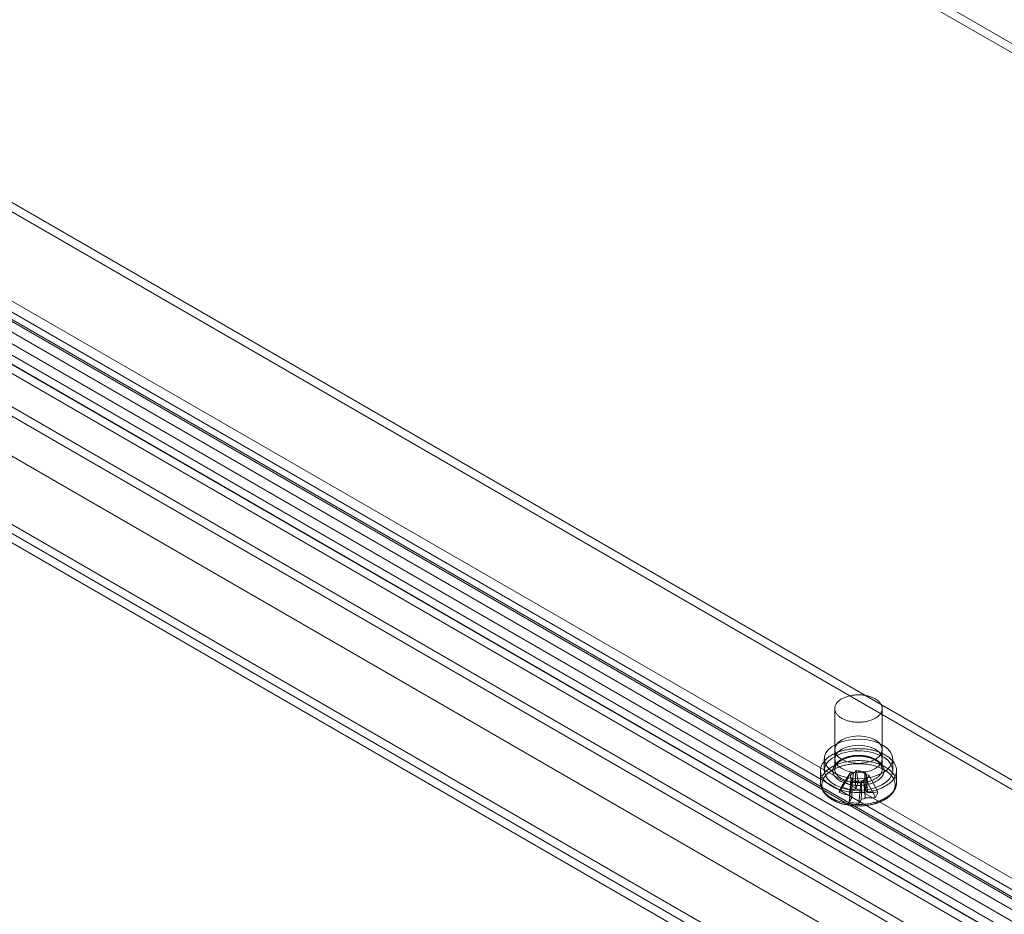
# Model space of a CAD drawing. Units: millimetres. Extents: x 63 to 4291, y 73 to 3057.
# Drawn here: x 3522 to 3619, y 1994 to 2083 of the extents above; entities that cross this region are included whole.
import ezdxf

# ---------------------------------------------------------------- set-up
doc = ezdxf.new("R2010")
doc.units = ezdxf.units.MM
doc.header["$LTSCALE"] = 2

msp = doc.modelspace()

# ---------------------------------------------------------------- linework, layer by layer
at = {"color": 7, "linetype": 'Continuous', "lineweight": 18}
for p, q in [((3791.749, 1981.199), (3553.763, 2118.585)), ((3791.749, 1980.28), (3553.763, 2117.666)), ((3438.151, 2102.898), (3729.7, 1934.59)), ((3437.356, 2101.52), (3728.905, 1933.212)), ((3424.893, 2095.244), (3716.442, 1926.936)), ((3425.689, 2094.784), (3717.238, 1926.477)), ((3418.292, 2091.4), (3723.044, 1915.47)), ((3419.087, 2091.859), (3723.839, 1915.929)), ((3419.087, 2091.857), (3748.765, 1901.538)), ((3418.264, 2090.495), (3747.997, 1900.144)), ((3490.787, 2082.229), (3728.772, 1944.843)), ((3490.787, 2081.31), (3728.772, 1943.924)), ((3481.414, 2076.818), (3719.399, 1939.432)), ((3719.399, 1938.513), (3481.414, 2075.899)), ((3718.497, 1937.993), (3480.512, 2075.379)), ((3716.435, 1936.912), (3478.449, 2074.298)), ((3718.497, 1936.844), (3480.512, 2074.231)), ((3477.934, 2073.704), (3715.919, 1936.317)), ((3478.449, 2073.38), (3716.435, 1935.994)), ((3715.919, 1935.399), (3477.934, 2072.785)), ((3712.955, 1933.798), (3474.969, 2071.184)), ((3474.969, 2070.265), (3712.955, 1932.879)), ((3602.464, 2014.723), (3602.464, 2008.752)), ((3607.151, 2008.752), (3607.151, 2014.723)), ((3601.433, 2009.747), (3601.433, 2008.599)), ((3602.464, 2010.666), (3602.464, 2009.747)), ((3607.151, 2009.747), (3607.151, 2010.666)), ((3608.183, 2008.599), (3608.183, 2009.747)), ((3601.058, 2008.599), (3601.058, 2007.416)), ((3602.886, 2006.469), (3603.796, 2007.875)), ((3603.119, 2007.01), (3604.03, 2008.416)), ((3603.796, 2007.875), (3604.03, 2008.416)), ((3603.796, 2007.875), (3604.075, 2007.835)), ((3604.308, 2008.376), (3604.03, 2008.416)), ((3604.562, 2008.601), (3604.493, 2008.44)), ((3604.562, 2008.601), (3605.499, 2008.466)), ((3604.789, 2007.589), (3604.562, 2008.601)), ((3605.43, 2008.306), (3605.499, 2008.466)), ((3605.726, 2007.455), (3605.499, 2008.466)), ((3605.819, 2008.159), (3605.541, 2008.199)), ((3605.819, 2008.159), (3605.586, 2007.618)), ((3606.73, 2006.491), (3605.819, 2008.159)), ((3608.558, 2007.416), (3608.558, 2008.599)), ((3603.89, 2005.505), (3604.116, 2007.568)), ((3604.186, 2007.729), (3604.116, 2007.568)), ((3605.053, 2007.433), (3604.116, 2007.568)), ((3604.827, 2005.37), (3605.053, 2007.433)), ((3605.053, 2007.433), (3605.123, 2007.594)), ((3605.307, 2007.658), (3605.586, 2007.618)), ((3606.496, 2005.95), (3605.586, 2007.618))]:
    msp.add_line(p, q, dxfattribs=at)
at = {"color": 7, "linetype": 'Continuous', "lineweight": 18, "flags": 128}
for points in [[(3604.241, 2013.41), (3604.142, 2013.426), (3604.044, 2013.444), (3603.947, 2013.464), (3603.853, 2013.487), (3603.759, 2013.513), (3603.668, 2013.541), (3603.579, 2013.571), (3603.493, 2013.603), (3603.409, 2013.637), (3603.328, 2013.674), (3603.249, 2013.712), (3603.174, 2013.753), (3603.102, 2013.795), (3603.033, 2013.839), (3602.967, 2013.885), (3602.905, 2013.933), (3602.847, 2013.982), (3602.793, 2014.032), (3602.742, 2014.084), (3602.695, 2014.137), (3602.653, 2014.191), (3602.614, 2014.246), (3602.58, 2014.302), (3602.55, 2014.359), (3602.525, 2014.417), (3602.504, 2014.475), (3602.487, 2014.534), (3602.475, 2014.593), (3602.467, 2014.652), (3602.464, 2014.711), (3602.465, 2014.771), (3602.471, 2014.83), (3602.482, 2014.889), (3602.497, 2014.948), (3602.516, 2015.006), (3602.54, 2015.064), (3602.568, 2015.121), (3602.6, 2015.178), (3602.637, 2015.233), (3602.678, 2015.288), (3602.723, 2015.341), (3602.772, 2015.394), (3602.825, 2015.445), (3602.882, 2015.494), (3602.942, 2015.542), (3603.007, 2015.589), (3603.074, 2015.634), (3603.145, 2015.677), (3603.219, 2015.718), (3603.297, 2015.757), (3603.377, 2015.795), (3603.46, 2015.83), (3603.545, 2015.863), (3603.633, 2015.894), (3603.723, 2015.923), (3603.816, 2015.949), (3603.91, 2015.973), (3604.006, 2015.994), (3604.103, 2016.013), (3604.202, 2016.03), (3604.302, 2016.044), (3604.403, 2016.056), (3604.505, 2016.065), (3604.607, 2016.071), (3604.71, 2016.075), (3604.813, 2016.076), (3604.916, 2016.075), (3605.019, 2016.071), (3605.121, 2016.064), (3605.223, 2016.055), (3605.324, 2016.043), (3605.424, 2016.028), (3605.522, 2016.012), (3605.62, 2015.992), (3605.716, 2015.97), (3605.81, 2015.946), (3605.902, 2015.92), (3605.992, 2015.891), (3606.079, 2015.86), (3606.165, 2015.826), (3606.247, 2015.791), (3606.327, 2015.753), (3606.404, 2015.714), (3606.478, 2015.672), (3606.549, 2015.629), (3606.616, 2015.584), (3606.68, 2015.537), (3606.74, 2015.489), (3606.796, 2015.439), (3606.849, 2015.388), (3606.897, 2015.336), (3606.942, 2015.282), (3606.982, 2015.228), (3607.019, 2015.172), (3607.051, 2015.115), (3607.078, 2015.058), (3607.102, 2015), (3607.121, 2014.942), (3607.135, 2014.883), (3607.145, 2014.824), (3607.15, 2014.764), (3607.151, 2014.705), (3607.148, 2014.646), (3607.139, 2014.586), (3607.127, 2014.527), (3607.11, 2014.469), (3607.088, 2014.411), (3607.062, 2014.353), (3607.032, 2014.296), (3606.997, 2014.24), (3606.958, 2014.185), (3606.915, 2014.131), (3606.868, 2014.078), (3606.817, 2014.027), (3606.762, 2013.976), (3606.704, 2013.928), (3606.641, 2013.88), (3606.575, 2013.835), (3606.506, 2013.791), (3606.433, 2013.748), (3606.358, 2013.708), (3606.279, 2013.67), (3606.197, 2013.634), (3606.113, 2013.599), (3606.027, 2013.567), (3605.937, 2013.538), (3605.846, 2013.51), (3605.753, 2013.485), (3605.658, 2013.462), (3605.561, 2013.442), (3605.463, 2013.424), (3605.363, 2013.409), (3605.263, 2013.396), (3605.161, 2013.385), (3605.059, 2013.378), (3604.957, 2013.373), (3604.854, 2013.37), (3604.751, 2013.37), (3604.648, 2013.373), (3604.545, 2013.378), (3604.443, 2013.386), (3604.342, 2013.397), (3604.241, 2013.41)], [(3607.194, 2008.37), (3606.699, 2008.134), (3606.136, 2007.956), (3605.525, 2007.843), (3604.888, 2007.799), (3604.248, 2007.826), (3603.628, 2007.922), (3603.051, 2008.084), (3602.537, 2008.306), (3602.106, 2008.58), (3601.772, 2008.896), (3601.548, 2009.243), (3601.441, 2009.608), (3601.457, 2009.979), (3601.593, 2010.34), (3601.846, 2010.681), (3602.205, 2010.988), (3602.659, 2011.25), (3603.19, 2011.457), (3603.78, 2011.603), (3604.407, 2011.682), (3605.048, 2011.691), (3605.681, 2011.629), (3606.282, 2011.5), (3606.83, 2011.307), (3607.305, 2011.058), (3607.69, 2010.761), (3607.97, 2010.428), (3608.136, 2010.07), (3608.182, 2009.701), (3608.106, 2009.333), (3607.91, 2008.98), (3607.603, 2008.655), (3607.194, 2008.37)], [(3606.465, 2011.623), (3606.837, 2011.342), (3607.072, 2011.016), (3607.151, 2010.666), (3607.072, 2010.316), (3606.837, 2009.989), (3606.465, 2009.709), (3605.98, 2009.494), (3605.414, 2009.359), (3604.808, 2009.313), (3604.201, 2009.359), (3603.636, 2009.494), (3603.15, 2009.709), (3602.778, 2009.989), (3602.544, 2010.316), (3602.464, 2010.666), (3602.544, 2011.016), (3602.778, 2011.342), (3603.15, 2011.623), (3603.636, 2011.838), (3604.201, 2011.973), (3604.808, 2012.019), (3605.414, 2011.973), (3605.98, 2011.838), (3606.465, 2011.623)], [(3603.902, 2006.498), (3603.777, 2006.518), (3603.653, 2006.539), (3603.53, 2006.564), (3603.409, 2006.59), (3603.29, 2006.619), (3603.173, 2006.651), (3603.057, 2006.684), (3602.944, 2006.72), (3602.833, 2006.759), (3602.724, 2006.799), (3602.617, 2006.842), (3602.514, 2006.886), (3602.413, 2006.933), (3602.314, 2006.982), (3602.219, 2007.033), (3602.127, 2007.085), (3602.038, 2007.139), (3601.953, 2007.195), (3601.87, 2007.253), (3601.792, 2007.312), (3601.717, 2007.373), (3601.645, 2007.436), (3601.577, 2007.499), (3601.514, 2007.564), (3601.454, 2007.631), (3601.398, 2007.698), (3601.346, 2007.767), (3601.298, 2007.836), (3601.255, 2007.906), (3601.215, 2007.978), (3601.18, 2008.05), (3601.15, 2008.122), (3601.123, 2008.195), (3601.102, 2008.269), (3601.084, 2008.343), (3601.071, 2008.417), (3601.062, 2008.492), (3601.058, 2008.567), (3601.058, 2008.641), (3601.063, 2008.716), (3601.072, 2008.791), (3601.086, 2008.865), (3601.104, 2008.939), (3601.127, 2009.013), (3601.154, 2009.086), (3601.185, 2009.158), (3601.221, 2009.23), (3601.26, 2009.301), (3601.305, 2009.371), (3601.353, 2009.441), (3601.405, 2009.509), (3601.462, 2009.576), (3601.522, 2009.642), (3601.586, 2009.707), (3601.655, 2009.771), (3601.727, 2009.833), (3601.802, 2009.894), (3601.881, 2009.953), (3601.964, 2010.01), (3602.05, 2010.066), (3602.139, 2010.12), (3602.232, 2010.172), (3602.328, 2010.223), (3602.426, 2010.271), (3602.528, 2010.318), (3602.632, 2010.362), (3602.738, 2010.404), (3602.848, 2010.444), (3602.959, 2010.482), (3603.073, 2010.518), (3603.189, 2010.552), (3603.306, 2010.583), (3603.426, 2010.611), (3603.547, 2010.638), (3603.67, 2010.662), (3603.794, 2010.683), (3603.919, 2010.702), (3604.045, 2010.719), (3604.172, 2010.732), (3604.3, 2010.744), (3604.429, 2010.753), (3604.558, 2010.759), (3604.687, 2010.763), (3604.816, 2010.764), (3604.946, 2010.762), (3605.075, 2010.758), (3605.204, 2010.752), (3605.333, 2010.742), (3605.46, 2010.731), (3605.588, 2010.716), (3605.714, 2010.7), (3605.839, 2010.68), (3605.963, 2010.659), (3606.085, 2010.634), (3606.206, 2010.608), (3606.325, 2010.579), (3606.443, 2010.547), (3606.558, 2010.513), (3606.672, 2010.477), (3606.783, 2010.439), (3606.892, 2010.399), (3606.998, 2010.356), (3607.102, 2010.311), (3607.203, 2010.265), (3607.301, 2010.216), (3607.396, 2010.165), (3607.488, 2010.113), (3607.577, 2010.058), (3607.663, 2010.002), (3607.745, 2009.945), (3607.824, 2009.885), (3607.899, 2009.825), (3607.97, 2009.762), (3608.038, 2009.698), (3608.102, 2009.633), (3608.162, 2009.567), (3608.218, 2009.5), (3608.269, 2009.431), (3608.317, 2009.362), (3608.361, 2009.291), (3608.4, 2009.22), (3608.435, 2009.148), (3608.466, 2009.076), (3608.492, 2009.003), (3608.514, 2008.929), (3608.531, 2008.855), (3608.544, 2008.78), (3608.553, 2008.706), (3608.557, 2008.631), (3608.557, 2008.556), (3608.552, 2008.482), (3608.543, 2008.407), (3608.529, 2008.333), (3608.511, 2008.259), (3608.489, 2008.185), (3608.462, 2008.112), (3608.43, 2008.04), (3608.395, 2007.968), (3608.355, 2007.897), (3608.311, 2007.827), (3608.263, 2007.757), (3608.21, 2007.689), (3608.154, 2007.622), (3608.093, 2007.556), (3608.029, 2007.491), (3607.961, 2007.427), (3607.889, 2007.365), (3607.813, 2007.304), (3607.734, 2007.245), (3607.651, 2007.188), (3607.565, 2007.132), (3607.476, 2007.078), (3607.383, 2007.026), (3607.288, 2006.975), (3607.189, 2006.927), (3607.088, 2006.88), (3606.984, 2006.836), (3606.877, 2006.794), (3606.768, 2006.753), (3606.656, 2006.715), (3606.543, 2006.68), (3606.427, 2006.646), (3606.309, 2006.615), (3606.19, 2006.586), (3606.068, 2006.56), (3605.946, 2006.536), (3605.822, 2006.515), (3605.697, 2006.496), (3605.57, 2006.479), (3605.443, 2006.465), (3605.315, 2006.454), (3605.187, 2006.445), (3605.058, 2006.439), (3604.928, 2006.435), (3604.799, 2006.434), (3604.669, 2006.436), (3604.54, 2006.44), (3604.411, 2006.446), (3604.283, 2006.455), (3604.155, 2006.467), (3604.028, 2006.481), (3603.902, 2006.498)], [(3606.465, 2010.704), (3606.837, 2010.424), (3607.072, 2010.097), (3607.151, 2009.747), (3607.072, 2009.397), (3606.837, 2009.071), (3606.465, 2008.79), (3605.98, 2008.575), (3605.414, 2008.44), (3604.808, 2008.394), (3604.201, 2008.44), (3603.636, 2008.575), (3603.15, 2008.79), (3602.778, 2009.071), (3602.544, 2009.397), (3602.464, 2009.747), (3602.544, 2010.097), (3602.778, 2010.424), (3603.15, 2010.704), (3603.636, 2010.919), (3604.201, 2011.054), (3604.808, 2011.1), (3605.414, 2011.054), (3605.98, 2010.919), (3606.465, 2010.704)], [(3607.194, 2007.221), (3606.699, 2006.985), (3606.136, 2006.808), (3605.525, 2006.695), (3604.888, 2006.651), (3604.248, 2006.678), (3603.628, 2006.773), (3603.051, 2006.935), (3602.537, 2007.157), (3602.106, 2007.431), (3601.772, 2007.748), (3601.548, 2008.095), (3601.441, 2008.46), (3601.457, 2008.83), (3601.593, 2009.192), (3601.846, 2009.533), (3602.205, 2009.839), (3602.659, 2010.101), (3603.19, 2010.309), (3603.78, 2010.455), (3604.407, 2010.534), (3605.048, 2010.542), (3605.681, 2010.481), (3606.282, 2010.351), (3606.83, 2010.159), (3607.305, 2009.91), (3607.69, 2009.613), (3607.97, 2009.28), (3608.136, 2008.922), (3608.182, 2008.553), (3608.106, 2008.185), (3607.91, 2007.832), (3607.603, 2007.507), (3607.194, 2007.221)], [(3604.196, 2007.181), (3604.093, 2007.197), (3603.991, 2007.216), (3603.891, 2007.237), (3603.792, 2007.26), (3603.696, 2007.286), (3603.601, 2007.314), (3603.508, 2007.345), (3603.418, 2007.378), (3603.33, 2007.413), (3603.244, 2007.45), (3603.162, 2007.489), (3603.082, 2007.53), (3603.006, 2007.573), (3602.932, 2007.617), (3602.862, 2007.664), (3602.796, 2007.712), (3602.733, 2007.762), (3602.674, 2007.813), (3602.618, 2007.866), (3602.566, 2007.92), (3602.519, 2007.975), (3602.475, 2008.031), (3602.436, 2008.088), (3602.401, 2008.147), (3602.37, 2008.206), (3602.343, 2008.265), (3602.321, 2008.326), (3602.303, 2008.386), (3602.29, 2008.447), (3602.281, 2008.509), (3602.277, 2008.57), (3602.277, 2008.632), (3602.282, 2008.694), (3602.291, 2008.755), (3602.305, 2008.816), (3602.323, 2008.877), (3602.345, 2008.937), (3602.372, 2008.997), (3602.403, 2009.056), (3602.439, 2009.114), (3602.478, 2009.171), (3602.522, 2009.227), (3602.57, 2009.282), (3602.622, 2009.336), (3602.678, 2009.388), (3602.737, 2009.44), (3602.801, 2009.489), (3602.867, 2009.537), (3602.938, 2009.584), (3603.011, 2009.628), (3603.088, 2009.671), (3603.168, 2009.712), (3603.25, 2009.751), (3603.336, 2009.788), (3603.424, 2009.823), (3603.515, 2009.855), (3603.608, 2009.886), (3603.703, 2009.914), (3603.8, 2009.939), (3603.898, 2009.963), (3603.999, 2009.984), (3604.101, 2010.002), (3604.204, 2010.018), (3604.308, 2010.031), (3604.413, 2010.042), (3604.519, 2010.051), (3604.625, 2010.056), (3604.732, 2010.06), (3604.838, 2010.06), (3604.945, 2010.058), (3605.051, 2010.053), (3605.157, 2010.046), (3605.263, 2010.036), (3605.367, 2010.024), (3605.471, 2010.009), (3605.573, 2009.992), (3605.674, 2009.972), (3605.774, 2009.95), (3605.872, 2009.925), (3605.967, 2009.898), (3606.061, 2009.868), (3606.153, 2009.837), (3606.242, 2009.803), (3606.329, 2009.767), (3606.413, 2009.729), (3606.494, 2009.689), (3606.572, 2009.647), (3606.647, 2009.603), (3606.718, 2009.557), (3606.787, 2009.51), (3606.852, 2009.461), (3606.913, 2009.411), (3606.97, 2009.359), (3607.024, 2009.305), (3607.073, 2009.251), (3607.119, 2009.195), (3607.16, 2009.138), (3607.198, 2009.08), (3607.231, 2009.022), (3607.259, 2008.963), (3607.284, 2008.903), (3607.304, 2008.842), (3607.319, 2008.781), (3607.33, 2008.72), (3607.337, 2008.658), (3607.339, 2008.597), (3607.337, 2008.535), (3607.33, 2008.474), (3607.318, 2008.412), (3607.302, 2008.351), (3607.282, 2008.291), (3607.257, 2008.231), (3607.228, 2008.172), (3607.195, 2008.113), (3607.157, 2008.055), (3607.116, 2007.999), (3607.07, 2007.943), (3607.02, 2007.889), (3606.966, 2007.835), (3606.908, 2007.784), (3606.847, 2007.733), (3606.782, 2007.684), (3606.713, 2007.637), (3606.641, 2007.592), (3606.566, 2007.548), (3606.488, 2007.506), (3606.407, 2007.466), (3606.322, 2007.428), (3606.236, 2007.392), (3606.146, 2007.359), (3606.054, 2007.327), (3605.961, 2007.298), (3605.864, 2007.271), (3605.767, 2007.247), (3605.667, 2007.224), (3605.566, 2007.205), (3605.463, 2007.188), (3605.36, 2007.173), (3605.255, 2007.161), (3605.15, 2007.151), (3605.044, 2007.144), (3604.937, 2007.14), (3604.83, 2007.138), (3604.724, 2007.138), (3604.617, 2007.142), (3604.511, 2007.148), (3604.405, 2007.156), (3604.3, 2007.167), (3604.196, 2007.181)], [(3604.241, 2007.439), (3604.342, 2007.426), (3604.443, 2007.415), (3604.545, 2007.408), (3604.648, 2007.402), (3604.751, 2007.399), (3604.854, 2007.399), (3604.957, 2007.402), (3605.059, 2007.407), (3605.161, 2007.415), (3605.263, 2007.425), (3605.363, 2007.438), (3605.463, 2007.453), (3605.561, 2007.471), (3605.658, 2007.491), (3605.753, 2007.514), (3605.846, 2007.539), (3605.937, 2007.567), (3606.027, 2007.596), (3606.113, 2007.628), (3606.197, 2007.663), (3606.279, 2007.699), (3606.358, 2007.737), (3606.433, 2007.777), (3606.506, 2007.82), (3606.575, 2007.864), (3606.641, 2007.909), (3606.704, 2007.957), (3606.762, 2008.005), (3606.817, 2008.056), (3606.868, 2008.107), (3606.915, 2008.16), (3606.958, 2008.214), (3606.997, 2008.269), (3607.032, 2008.325), (3607.062, 2008.382), (3607.088, 2008.44), (3607.11, 2008.498), (3607.127, 2008.556), (3607.139, 2008.615), (3607.148, 2008.675), (3607.151, 2008.734), (3607.15, 2008.793), (3607.145, 2008.853), (3607.135, 2008.912), (3607.121, 2008.971), (3607.102, 2009.029), (3607.078, 2009.087), (3607.051, 2009.144), (3607.019, 2009.201), (3606.982, 2009.257), (3606.942, 2009.311), (3606.897, 2009.365), (3606.849, 2009.417), (3606.796, 2009.468), (3606.74, 2009.518), (3606.68, 2009.566), (3606.616, 2009.613), (3606.549, 2009.658), (3606.478, 2009.701), (3606.404, 2009.743), (3606.327, 2009.782), (3606.247, 2009.82), (3606.165, 2009.855), (3606.079, 2009.889), (3605.992, 2009.92), (3605.902, 2009.949), (3605.81, 2009.975), (3605.716, 2009.999), (3605.62, 2010.021), (3605.522, 2010.041), (3605.424, 2010.057), (3605.324, 2010.072), (3605.223, 2010.084), (3605.121, 2010.093), (3605.019, 2010.1), (3604.916, 2010.104), (3604.813, 2010.105), (3604.71, 2010.104), (3604.607, 2010.1), (3604.505, 2010.094), (3604.403, 2010.085), (3604.302, 2010.073), (3604.202, 2010.059), (3604.103, 2010.043), (3604.006, 2010.023), (3603.91, 2010.002), (3603.816, 2009.978), (3603.723, 2009.952), (3603.633, 2009.923), (3603.545, 2009.892), (3603.46, 2009.859), (3603.377, 2009.824), (3603.297, 2009.786), (3603.219, 2009.747), (3603.145, 2009.706), (3603.074, 2009.663), (3603.007, 2009.618), (3602.942, 2009.571), (3602.882, 2009.523), (3602.825, 2009.474), (3602.772, 2009.423), (3602.723, 2009.37), (3602.678, 2009.317), (3602.637, 2009.262), (3602.6, 2009.207), (3602.568, 2009.151), (3602.54, 2009.093), (3602.516, 2009.035), (3602.497, 2008.977), (3602.482, 2008.918), (3602.471, 2008.859), (3602.465, 2008.8), (3602.464, 2008.74), (3602.467, 2008.681), (3602.475, 2008.622), (3602.487, 2008.563), (3602.504, 2008.504), (3602.525, 2008.446), (3602.55, 2008.388), (3602.58, 2008.331), (3602.614, 2008.275), (3602.653, 2008.22), (3602.695, 2008.166), (3602.742, 2008.113), (3602.793, 2008.061), (3602.847, 2008.011), (3602.905, 2007.962), (3602.967, 2007.914), (3603.033, 2007.868), (3603.102, 2007.824), (3603.174, 2007.782), (3603.249, 2007.741), (3603.328, 2007.703), (3603.409, 2007.666), (3603.493, 2007.632), (3603.579, 2007.6), (3603.668, 2007.57), (3603.759, 2007.542), (3603.853, 2007.516), (3603.947, 2007.493), (3604.044, 2007.473), (3604.142, 2007.455), (3604.241, 2007.439)], [(3603.902, 2005.316), (3603.777, 2005.335), (3603.653, 2005.357), (3603.53, 2005.381), (3603.409, 2005.408), (3603.29, 2005.437), (3603.173, 2005.468), (3603.057, 2005.502), (3602.944, 2005.538), (3602.833, 2005.576), (3602.724, 2005.617), (3602.617, 2005.659), (3602.514, 2005.704), (3602.413, 2005.751), (3602.314, 2005.799), (3602.219, 2005.85), (3602.127, 2005.903), (3602.038, 2005.957), (3601.953, 2006.013), (3601.87, 2006.071), (3601.792, 2006.13), (3601.717, 2006.191), (3601.645, 2006.253), (3601.577, 2006.317), (3601.514, 2006.382), (3601.454, 2006.448), (3601.398, 2006.516), (3601.346, 2006.584), (3601.298, 2006.654), (3601.255, 2006.724), (3601.215, 2006.795), (3601.18, 2006.867), (3601.15, 2006.94), (3601.123, 2007.013), (3601.102, 2007.087), (3601.084, 2007.161), (3601.071, 2007.235), (3601.062, 2007.309), (3601.058, 2007.384), (3601.058, 2007.459), (3601.063, 2007.534), (3601.072, 2007.608), (3601.086, 2007.682), (3601.104, 2007.756), (3601.127, 2007.83), (3601.154, 2007.903), (3601.185, 2007.976), (3601.221, 2008.048), (3601.26, 2008.119), (3601.305, 2008.189), (3601.353, 2008.258), (3601.405, 2008.327), (3601.462, 2008.394), (3601.522, 2008.46), (3601.586, 2008.525), (3601.655, 2008.588), (3601.727, 2008.65), (3601.802, 2008.711), (3601.881, 2008.77), (3601.964, 2008.828), (3602.05, 2008.884), (3602.139, 2008.938), (3602.232, 2008.99), (3602.328, 2009.04), (3602.426, 2009.089), (3602.528, 2009.135), (3602.632, 2009.18), (3602.738, 2009.222), (3602.848, 2009.262), (3602.959, 2009.3), (3603.073, 2009.336), (3603.189, 2009.369), (3603.306, 2009.4), (3603.426, 2009.429), (3603.547, 2009.455), (3603.67, 2009.479), (3603.794, 2009.501), (3603.919, 2009.52), (3604.045, 2009.536), (3604.172, 2009.55), (3604.3, 2009.561), (3604.429, 2009.57), (3604.558, 2009.576), (3604.687, 2009.58), (3604.816, 2009.581), (3604.946, 2009.58), (3605.075, 2009.576), (3605.204, 2009.569), (3605.333, 2009.56), (3605.46, 2009.548), (3605.588, 2009.534), (3605.714, 2009.517), (3605.839, 2009.498), (3605.963, 2009.476), (3606.085, 2009.452), (3606.206, 2009.425), (3606.325, 2009.396), (3606.443, 2009.365), (3606.558, 2009.331), (3606.672, 2009.295), (3606.783, 2009.257), (3606.892, 2009.216), (3606.998, 2009.174), (3607.102, 2009.129), (3607.203, 2009.082), (3607.301, 2009.033), (3607.396, 2008.983), (3607.488, 2008.93), (3607.577, 2008.876), (3607.663, 2008.82), (3607.745, 2008.762), (3607.824, 2008.703), (3607.899, 2008.642), (3607.97, 2008.58), (3608.038, 2008.516), (3608.102, 2008.451), (3608.162, 2008.385), (3608.218, 2008.317), (3608.269, 2008.249), (3608.317, 2008.179), (3608.361, 2008.109), (3608.4, 2008.038), (3608.435, 2007.966), (3608.466, 2007.893), (3608.492, 2007.82), (3608.514, 2007.746), (3608.531, 2007.672), (3608.544, 2007.598), (3608.553, 2007.523), (3608.557, 2007.449), (3608.557, 2007.374), (3608.552, 2007.299), (3608.543, 2007.225), (3608.529, 2007.15), (3608.511, 2007.076), (3608.489, 2007.003), (3608.462, 2006.93), (3608.43, 2006.857), (3608.395, 2006.785), (3608.355, 2006.714), (3608.311, 2006.644), (3608.263, 2006.575), (3608.21, 2006.506), (3608.154, 2006.439), (3608.093, 2006.373), (3608.029, 2006.308), (3607.961, 2006.245), (3607.889, 2006.183), (3607.813, 2006.122), (3607.734, 2006.063), (3607.651, 2006.005), (3607.565, 2005.949), (3607.476, 2005.895), (3607.383, 2005.843), (3607.288, 2005.793), (3607.189, 2005.744), (3607.088, 2005.698), (3606.984, 2005.653), (3606.877, 2005.611), (3606.768, 2005.571), (3606.656, 2005.533), (3606.543, 2005.497), (3606.427, 2005.464), (3606.309, 2005.433), (3606.19, 2005.404), (3606.068, 2005.378), (3605.946, 2005.354), (3605.822, 2005.332), (3605.697, 2005.313), (3605.57, 2005.297), (3605.443, 2005.283), (3605.315, 2005.272), (3605.187, 2005.263), (3605.058, 2005.256), (3604.928, 2005.253), (3604.799, 2005.252), (3604.669, 2005.253), (3604.54, 2005.257), (3604.411, 2005.264), (3604.283, 2005.273), (3604.155, 2005.285), (3604.028, 2005.299), (3603.902, 2005.316)], [(3603.935, 2005.171), (3603.812, 2005.19), (3603.69, 2005.211), (3603.569, 2005.235), (3603.45, 2005.262), (3603.333, 2005.291), (3603.218, 2005.322), (3603.104, 2005.356), (3602.993, 2005.391), (3602.884, 2005.429), (3602.777, 2005.47), (3602.673, 2005.512), (3602.571, 2005.557), (3602.472, 2005.603), (3602.377, 2005.652), (3602.284, 2005.702), (3602.194, 2005.755), (3602.108, 2005.809), (3602.025, 2005.865), (3601.945, 2005.922), (3601.869, 2005.981), (3601.797, 2006.042), (3601.728, 2006.104), (3601.664, 2006.168), (3601.603, 2006.232), (3601.546, 2006.298), (3601.493, 2006.365), (3601.444, 2006.433), (3601.4, 2006.502), (3601.36, 2006.572), (3601.324, 2006.643), (3601.292, 2006.714), (3601.265, 2006.786), (3601.242, 2006.858), (3601.224, 2006.931), (3601.21, 2007.004), (3601.201, 2007.078), (3601.196, 2007.151), (3601.195, 2007.225), (3601.2, 2007.298), (3601.208, 2007.372), (3601.221, 2007.445), (3601.239, 2007.518), (3601.261, 2007.591), (3601.287, 2007.663), (3601.318, 2007.734), (3601.353, 2007.805), (3601.393, 2007.875), (3601.436, 2007.944), (3601.484, 2008.012), (3601.536, 2008.079), (3601.592, 2008.145), (3601.653, 2008.21), (3601.717, 2008.274), (3601.785, 2008.336), (3601.856, 2008.397), (3601.932, 2008.457), (3602.011, 2008.514), (3602.093, 2008.571), (3602.179, 2008.625), (3602.268, 2008.678), (3602.36, 2008.728), (3602.455, 2008.777), (3602.554, 2008.824), (3602.655, 2008.869), (3602.758, 2008.912), (3602.865, 2008.953), (3602.973, 2008.991), (3603.084, 2009.027), (3603.198, 2009.061), (3603.313, 2009.093), (3603.43, 2009.122), (3603.548, 2009.149), (3603.669, 2009.174), (3603.79, 2009.196), (3603.913, 2009.215), (3604.037, 2009.232), (3604.162, 2009.246), (3604.288, 2009.258), (3604.415, 2009.268), (3604.542, 2009.274), (3604.669, 2009.278), (3604.797, 2009.28), (3604.924, 2009.279), (3605.051, 2009.275), (3605.178, 2009.269), (3605.305, 2009.26), (3605.431, 2009.249), (3605.556, 2009.235), (3605.68, 2009.218), (3605.804, 2009.199), (3605.926, 2009.178), (3606.046, 2009.154), (3606.165, 2009.127), (3606.282, 2009.098), (3606.398, 2009.067), (3606.511, 2009.034), (3606.623, 2008.998), (3606.732, 2008.96), (3606.839, 2008.919), (3606.943, 2008.877), (3607.044, 2008.832), (3607.143, 2008.786), (3607.239, 2008.737), (3607.332, 2008.687), (3607.421, 2008.634), (3607.508, 2008.58), (3607.591, 2008.524), (3607.67, 2008.467), (3607.746, 2008.408), (3607.819, 2008.347), (3607.887, 2008.285), (3607.952, 2008.222), (3608.013, 2008.157), (3608.07, 2008.091), (3608.122, 2008.024), (3608.171, 2007.956), (3608.215, 2007.887), (3608.256, 2007.817), (3608.291, 2007.746), (3608.323, 2007.675), (3608.35, 2007.603), (3608.373, 2007.531), (3608.391, 2007.458), (3608.405, 2007.385), (3608.415, 2007.311), (3608.419, 2007.238), (3608.42, 2007.164), (3608.416, 2007.091), (3608.407, 2007.017), (3608.394, 2006.944), (3608.377, 2006.871), (3608.355, 2006.798), (3608.328, 2006.726), (3608.297, 2006.655), (3608.262, 2006.584), (3608.223, 2006.514), (3608.179, 2006.445), (3608.131, 2006.377), (3608.079, 2006.31), (3608.023, 2006.244), (3607.963, 2006.179), (3607.899, 2006.115), (3607.831, 2006.053), (3607.759, 2005.992), (3607.684, 2005.933), (3607.605, 2005.875), (3607.522, 2005.819), (3607.437, 2005.764), (3607.347, 2005.711), (3607.255, 2005.661), (3607.16, 2005.612), (3607.062, 2005.565), (3606.961, 2005.52), (3606.857, 2005.477), (3606.751, 2005.436), (3606.642, 2005.398), (3606.531, 2005.362), (3606.418, 2005.328), (3606.303, 2005.296), (3606.186, 2005.267), (3606.067, 2005.24), (3605.947, 2005.215), (3605.825, 2005.193), (3605.702, 2005.174), (3605.578, 2005.157), (3605.453, 2005.143), (3605.327, 2005.131), (3605.201, 2005.121), (3605.074, 2005.115), (3604.946, 2005.111), (3604.819, 2005.109), (3604.691, 2005.11), (3604.564, 2005.114), (3604.437, 2005.12), (3604.31, 2005.129), (3604.184, 2005.14), (3604.059, 2005.154), (3603.935, 2005.171)], [(3604.075, 2007.835), (3604.053, 2007.868), (3604.035, 2007.902), (3604.022, 2007.936), (3604.014, 2007.971), (3604.01, 2008.006), (3604.011, 2008.041), (3604.017, 2008.077), (3604.027, 2008.111), (3604.041, 2008.145), (3604.061, 2008.179), (3604.084, 2008.211), (3604.112, 2008.243), (3604.144, 2008.273), (3604.18, 2008.301), (3604.219, 2008.328), (3604.262, 2008.353), (3604.308, 2008.376)], [(3605.541, 2008.199), (3605.563, 2008.166), (3605.58, 2008.132), (3605.593, 2008.098), (3605.602, 2008.063), (3605.605, 2008.028), (3605.604, 2007.993), (3605.599, 2007.958), (3605.589, 2007.923), (3605.574, 2007.889), (3605.555, 2007.855), (3605.531, 2007.823), (3605.503, 2007.792), (3605.471, 2007.762), (3605.436, 2007.733), (3605.396, 2007.706), (3605.353, 2007.681), (3605.307, 2007.658)]]:
    msp.add_lwpolyline(points, dxfattribs=at)
at = {"color": 7, "linetype": 'Continuous', "lineweight": 18}
for centre, radius, start, end in [((3604.475, 2008.141), 0.504, 217.38567, 234.9507), ((3604.736, 2007.441), 1.028, 103.69186, 114.59554), ((3604.805, 2007.285), 1.197, 58.53098, 105.1112), ((3605.14, 2007.893), 0.504, 37.38567, 54.9507), ((3618.437, 2000.083), 16.812, 155.66688, 157.67466), ((3606.035, 2014.041), 7.612, 247.47624, 255.54623), ((3604.726, 2005.614), 1.21, 99.04648, 119.24092), ((3604.811, 2008.75), 1.197, 238.53098, 285.1112), ((3591.645, 2011.419), 13.69, 340.32058, 343.75364), ((3607.042, 2019.938), 12.553, 259.66015, 263.98203), ((3604.879, 2008.593), 1.028, 283.69186, 294.59554), ((3592.582, 2011.285), 13.69, 340.32058, 343.75364), ((3605.801, 2013.5), 7.612, 247.47624, 255.54623), ((3601.902, 2007.062), 2.525, 321.91258, 332.52972), ((3604.42, 2006.428), 0.598, 209.94334, 242.39303), ((3604.889, 2006.958), 1.21, 279.04648, 299.24092), ((3605.196, 2006.145), 0.598, 29.94334, 62.39303), ((3605.684, 2012.415), 6.516, 268.21071, 277.16248), ((3605.917, 2012.956), 6.516, 268.21071, 277.16248), ((3603.734, 2007.462), 3.15, 331.30462, 342.03693), ((3604.808, 2011.202), 6.094, 260.49249, 279.50751), ((3605.191, 2011.231), 5.872, 257.19773, 266.44445), ((3602.839, 2006.928), 2.525, 321.91258, 332.52972)]:
    msp.add_arc(centre, radius, start, end, dxfattribs=at)
for points, knots in [([(3602.464, 2008.75), (3602.464, 2008.753), (3602.464, 2008.773), (3602.466, 2008.81), (3602.472, 2008.861), (3602.483, 2008.913), (3602.497, 2008.963), (3602.516, 2009.014), (3602.538, 2009.063), (3602.564, 2009.113), (3602.593, 2009.161), (3602.626, 2009.209), (3602.663, 2009.256), (3602.703, 2009.303), (3602.746, 2009.349), (3602.793, 2009.394), (3602.843, 2009.438), (3602.897, 2009.481), (3602.954, 2009.523), (3603.014, 2009.563), (3603.077, 2009.603), (3603.143, 2009.641), (3603.212, 2009.678), (3603.284, 2009.713), (3603.358, 2009.747), (3603.435, 2009.779), (3603.515, 2009.81), (3603.596, 2009.838), (3603.68, 2009.865), (3603.766, 2009.89), (3603.854, 2009.913), (3603.943, 2009.934), (3604.034, 2009.953), (3604.127, 2009.97), (3604.22, 2009.984), (3604.315, 2009.997), (3604.41, 2010.007), (3604.507, 2010.015), (3604.603, 2010.021), (3604.701, 2010.025), (3604.798, 2010.026), (3604.895, 2010.025), (3604.993, 2010.022), (3605.089, 2010.017), (3605.186, 2010.009), (3605.281, 2009.999), (3605.376, 2009.987), (3605.47, 2009.973), (3605.563, 2009.956), (3605.654, 2009.938), (3605.744, 2009.917), (3605.832, 2009.895), (3605.918, 2009.87), (3606.003, 2009.844), (3606.085, 2009.815), (3606.165, 2009.785), (3606.242, 2009.754), (3606.317, 2009.72), (3606.39, 2009.685), (3606.459, 2009.648), (3606.526, 2009.61), (3606.59, 2009.571), (3606.65, 2009.531), (3606.707, 2009.489), (3606.761, 2009.447), (3606.812, 2009.403), (3606.859, 2009.358), (3606.903, 2009.313), (3606.944, 2009.267), (3606.981, 2009.221), (3607.014, 2009.174), (3607.044, 2009.126), (3607.07, 2009.078), (3607.093, 2009.03), (3607.112, 2008.981), (3607.127, 2008.932), (3607.139, 2008.882), (3607.147, 2008.832), (3607.151, 2008.789), (3607.151, 2008.762), (3607.151, 2008.753)], [0, 0, 0, 0, 0.002321, 0.016485, 0.030639, 0.044704, 0.058629, 0.072385, 0.085968, 0.099386, 0.112659, 0.125809, 0.138858, 0.151828, 0.164736, 0.1776, 0.190431, 0.203241, 0.216038, 0.228829, 0.241619, 0.25441, 0.267207, 0.280012, 0.292825, 0.305649, 0.318484, 0.331329, 0.344186, 0.357052, 0.369929, 0.382815, 0.39571, 0.408612, 0.421522, 0.434438, 0.447359, 0.460284, 0.473213, 0.486144, 0.499077, 0.51201, 0.524943, 0.537874, 0.550803, 0.563728, 0.576649, 0.589565, 0.602474, 0.615376, 0.62827, 0.641154, 0.654029, 0.666894, 0.679747, 0.692589, 0.705418, 0.718235, 0.73104, 0.743833, 0.756616, 0.769389, 0.782156, 0.794918, 0.80768, 0.820446, 0.833222, 0.846018, 0.858842, 0.871708, 0.88463, 0.897627, 0.910719, 0.923927, 0.937272, 0.950776, 0.964451, 0.978297, 0.992299, 1, 1, 1, 1]), ([(3604.075, 2007.835), (3604.071, 2007.796), (3604.017, 2007.292), (3603.96, 2006.723), (3603.908, 2006.194), (3603.902, 2006.129)], [0, 0, 0, 0, 0.069981, 0.886623, 1, 1, 1, 1]), ([(3604.135, 2006.67), (3604.141, 2006.735), (3604.193, 2007.264), (3604.251, 2007.833), (3604.304, 2008.336), (3604.308, 2008.376)], [0, 0, 0, 0, 0.113377, 0.930019, 1, 1, 1, 1]), ([(3604.493, 2008.44), (3604.494, 2008.402), (3604.507, 2007.922), (3604.521, 2007.378), (3604.534, 2006.871), (3604.536, 2006.809)], [0, 0, 0, 0, 0.069981, 0.886623, 1, 1, 1, 1]), ([(3605.473, 2006.675), (3605.471, 2006.736), (3605.458, 2007.243), (3605.444, 2007.787), (3605.431, 2008.268), (3605.43, 2008.306)], [0, 0, 0, 0, 0.113377, 0.930019, 1, 1, 1, 1]), ([(3605.541, 2008.199), (3605.545, 2008.158), (3605.598, 2007.639), (3605.655, 2007.054), (3605.707, 2006.51), (3605.714, 2006.443)], [0, 0, 0, 0, 0.069981, 0.886623, 1, 1, 1, 1]), ([(3601.058, 2007.416), (3601.058, 2007.415), (3601.058, 2007.388), (3601.059, 2007.335), (3601.066, 2007.258), (3601.076, 2007.182), (3601.09, 2007.105), (3601.108, 2007.029), (3601.13, 2006.954), (3601.157, 2006.879), (3601.187, 2006.804), (3601.221, 2006.73), (3601.259, 2006.657), (3601.301, 2006.585), (3601.347, 2006.513), (3601.397, 2006.442), (3601.451, 2006.373), (3601.508, 2006.305), (3601.569, 2006.237), (3601.634, 2006.172), (3601.703, 2006.107), (3601.775, 2006.045), (3601.85, 2005.983), (3601.929, 2005.924), (3602.01, 2005.866), (3602.095, 2005.81), (3602.183, 2005.756), (3602.273, 2005.704), (3602.367, 2005.654), (3602.462, 2005.605), (3602.561, 2005.559), (3602.661, 2005.515), (3602.764, 2005.473), (3602.869, 2005.434), (3602.976, 2005.396), (3603.085, 2005.361), (3603.196, 2005.328), (3603.308, 2005.297), (3603.422, 2005.268), (3603.519, 2005.246), (3603.578, 2005.234), (3603.598, 2005.229)], [0, 0, 0, 0, 0.001265, 0.026409, 0.051547, 0.076704, 0.101906, 0.127178, 0.152543, 0.178022, 0.203633, 0.22939, 0.255301, 0.281374, 0.307608, 0.334002, 0.360548, 0.387237, 0.414056, 0.44099, 0.468025, 0.495143, 0.522331, 0.549572, 0.576854, 0.604164, 0.631492, 0.658829, 0.686166, 0.713496, 0.740816, 0.768121, 0.79541, 0.822681, 0.849933, 0.877165, 0.904378, 0.931573, 0.958748, 0.985907, 1, 1, 1, 1]), ([(3604.143, 2005.898), (3604.144, 2005.967), (3604.157, 2006.534), (3604.171, 2007.144), (3604.185, 2007.686), (3604.186, 2007.729)], [0, 0, 0, 0, 0.113377, 0.930019, 1, 1, 1, 1]), ([(3605.123, 2007.594), (3605.122, 2007.551), (3605.108, 2007.009), (3605.094, 2006.399), (3605.081, 2005.832), (3605.08, 2005.763)], [0, 0, 0, 0, 0.069981, 0.886623, 1, 1, 1, 1]), ([(3605.481, 2005.902), (3605.474, 2005.969), (3605.422, 2006.513), (3605.365, 2007.098), (3605.312, 2007.617), (3605.307, 2007.658)], [0, 0, 0, 0, 0.113377, 0.930019, 1, 1, 1, 1]), ([(3606.055, 2005.237), (3606.056, 2005.237), (3606.095, 2005.246), (3606.173, 2005.263), (3606.287, 2005.291), (3606.399, 2005.322), (3606.51, 2005.354), (3606.619, 2005.389), (3606.727, 2005.426), (3606.832, 2005.466), (3606.935, 2005.507), (3607.036, 2005.551), (3607.135, 2005.597), (3607.232, 2005.645), (3607.326, 2005.695), (3607.417, 2005.747), (3607.505, 2005.8), (3607.591, 2005.856), (3607.673, 2005.914), (3607.753, 2005.974), (3607.829, 2006.035), (3607.902, 2006.098), (3607.972, 2006.163), (3608.038, 2006.229), (3608.1, 2006.297), (3608.159, 2006.366), (3608.214, 2006.436), (3608.265, 2006.508), (3608.312, 2006.58), (3608.354, 2006.654), (3608.393, 2006.728), (3608.428, 2006.803), (3608.459, 2006.879), (3608.485, 2006.955), (3608.508, 2007.031), (3608.526, 2007.108), (3608.54, 2007.185), (3608.55, 2007.262), (3608.556, 2007.339), (3608.557, 2007.389), (3608.558, 2007.414)], [0, 0, 0, 0, 0.000374, 0.027782, 0.055208, 0.082653, 0.110118, 0.137604, 0.165113, 0.192644, 0.220199, 0.247776, 0.275375, 0.302995, 0.330633, 0.358287, 0.385951, 0.413622, 0.441289, 0.468943, 0.496574, 0.52417, 0.551716, 0.579197, 0.606597, 0.633898, 0.661084, 0.688138, 0.715047, 0.741798, 0.768383, 0.794798, 0.821042, 0.84712, 0.873042, 0.898821, 0.924475, 0.950024, 0.975492, 1, 1, 1, 1])]:
    msp.add_open_spline(points, degree=3, knots=knots, dxfattribs=at)

doc.saveas('drawing.dxf')
